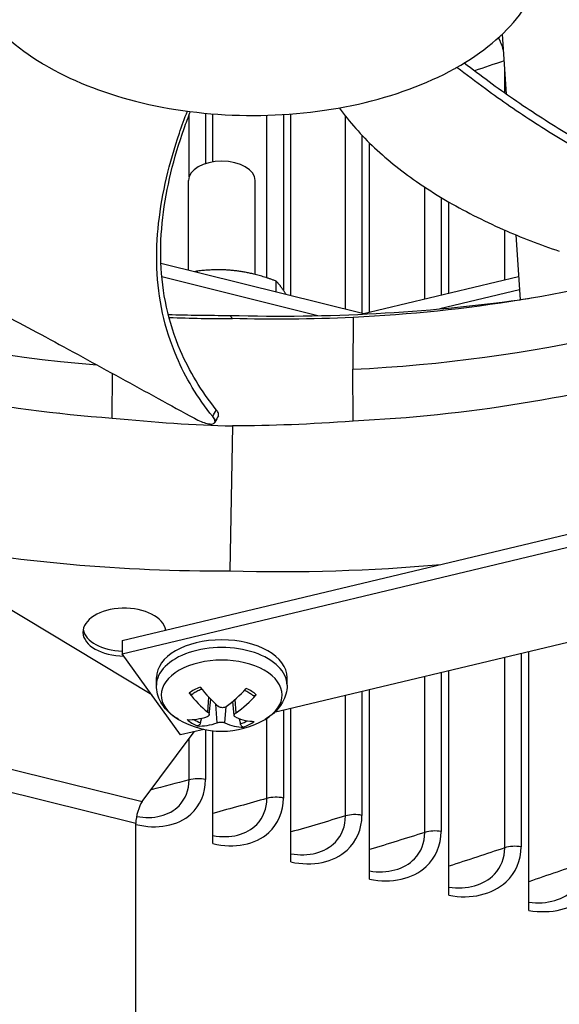
# Model space of a CAD drawing. Units: inches. Extents: x 2 to 86, y 1 to 67.
# Drawn here: x 17.2 to 18.5, y 45.5 to 47.9 of the extents above; entities that cross this region are included whole.
import ezdxf

# ---------------------------------------------------------------- set-up
doc = ezdxf.new("R2010")
doc.units = ezdxf.units.IN
doc.header["$LTSCALE"] = 4
doc.header["$MEASUREMENT"] = 0
doc.layers.add('Visible (ANSI)', color=7, linetype='Continuous')
doc.layers.add('Visible Narrow (ANSI)', color=7, linetype='Continuous')

msp = doc.modelspace()

# ---------------------------------------------------------------- linework, layer by layer
at = {"layer": 'Visible (ANSI)'}
for p, q in [((17.52021, 46.28338), (14.77112, 47.94228)), ((18.38371, 47.91114), (18.39361, 47.76336)), ((17.67091, 47.59648), (17.67091, 47.71484)), ((17.86294, 47.26686), (17.86294, 47.71447)), ((18.05672, 47.22568), (18.05672, 47.64312)), ((17.61053, 47.3294), (17.61053, 47.55082)), ((17.77453, 47.3192), (17.77453, 47.55082)), ((18.25214, 47.27223), (18.25214, 47.49774)), ((18.41681, 47.41688), (18.42756, 47.2565)), ((17.53241, 47.34876), (17.53241, 47.34876)), ((18.04266, 47.22233), (17.54272, 47.34621)), ((17.63274, 47.3239), (17.63274, 47.32761)), ((17.53382, 47.31575), (17.53382, 47.31575)), ((17.92965, 47.21767), (17.54493, 47.313)), ((17.82655, 47.27588), (17.82655, 47.30287)), ((18.42376, 47.31312), (18.03836, 47.2213)), ((18.42592, 47.28097), (18.23029, 47.23437)), ((17.71926, 47.21055), (17.71258, 47.21844)), ((18.01644, 47.21345), (18.01576, 47.08564)), ((18.01644, 46.95791), (18.01576, 47.08564)), ((17.42293, 46.96548), (17.42352, 47.07513)), ((18.44911, 47.00391), (18.44911, 47.00399)), ((17.29182, 46.97735), (17.29153, 46.97752)), ((18.11487, 46.96393), (18.11457, 46.96377)), ((18.20357, 46.97143), (18.20368, 46.97158)), ((18.25214, 46.97652), (18.25214, 46.97665)), ((17.67592, 46.95534), (17.67535, 46.95425)), ((17.71926, 46.94587), (17.71258, 46.5888)), ((17.44757, 46.41734), (18.83348, 46.74862)), ((17.44757, 46.38468), (18.83348, 46.71596)), ((18.68809, 46.44688), (17.82203, 46.23986)), ((17.44757, 46.41734), (17.44757, 46.38468)), ((17.59102, 46.18464), (17.44757, 46.38468)), ((18.44911, 45.75253), (18.44911, 46.38976)), ((18.25214, 45.78974), (18.25214, 46.34268)), ((17.53153, 46.30701), (17.53153, 46.32607)), ((17.85353, 46.30701), (17.85353, 46.32607)), ((18.05672, 45.82956), (18.05672, 46.29596)), ((17.6617, 46.2347), (17.66576, 46.27252)), ((17.72336, 46.23248), (17.71964, 46.26717)), ((17.86294, 45.87198), (17.86294, 46.24964)), ((17.4967, 46.02049), (17.6247, 46.1927)), ((17.64865, 46.19842), (17.59102, 46.18464)), ((17.67091, 45.91698), (17.67091, 46.19489)), ((17.48092, 45.26647), (17.48092, 45.96661))]:
    msp.add_line(p, q, dxfattribs=at)
msp.add_arc((17.69253, 46.40307), 0.2093, 239.37991, 300.62009, dxfattribs=at)
for centre, major_axis, ratio, start_param, end_param in [((17.69253, 47.55082), (-0.082, 0), 0.5773503, 3.1415927, 6.2831853), ((17.77224, 48.72888), (-2.58686, 0.05731), 0.5841444, 1.5606711, 1.8398175), ((17.76888, 48.73044), (-2.59112, -0.05976), 0.5830828, 1.4769157, 1.5356196), ((17.76888, 48.10081), (-2.59112, -0.05976), 0.5830828, 1.2298261, 1.5356196), ((17.77198, 48.10077), (-2.58817, 0.0576), 0.5844326, 1.5608489, 1.7625673), ((17.45268, 46.43801), (-0.10211, 0), 0.5773503, 3.2244546, 7.8434217), ((17.45268, 46.4502), (-0.10211, 0), 0.5773503, 0.1036026, 1.5207202), ((17.45268, 46.4502), (0.10211, 0), 0.5773503, 6.1569062, 6.1795827), ((17.69253, 46.32607), (-0.161, 0), 0.5773503, 3.1415927, 6.2831853), ((17.69328, 46.40342), (0.08801, -0.18989), 0.6183362, 5.057511, 5.3981028), ((17.69174, 46.4026), (-0.10632, 0.18028), 0.4794923, 1.8612466, 2.2018384), ((17.69326, 46.40256), (-0.11934, -0.17194), 0.5318828, 0.9848591, 1.3254509), ((17.69185, 46.40345), (0.10266, 0.18239), 0.6674921, 4.069615, 4.4102068), ((17.69321, 46.40254), (-0.12895, -0.16485), 0.5668534, 0.3756665, 0.7162582), ((17.6918, 46.40343), (-0.09201, -0.18799), 0.6325216, 0.2500628, 0.5906545), ((17.69332, 46.40339), (0.07798, -0.19423), 0.580131, 5.7293975, 6.0699892), ((17.69178, 46.40257), (0.11566, -0.17443), 0.5176975, 5.6171371, 5.9577288), ((17.4967, 45.98783), (0.00962, 0.03883), 0.3220129, 0.6558497, 2.226646)]:
    msp.add_ellipse(centre, major_axis=major_axis, ratio=ratio, start_param=start_param, end_param=end_param, dxfattribs=at)
for points, knots in [([(27.3576, 49.55156), (28.0127, 49.17333), (28.56031, 48.73583), (29.38954, 47.78796), (29.66953, 47.27792), (29.94138, 46.22729), (29.92722, 45.68584), (29.59649, 44.62841), (29.27962, 44.11222), (28.37751, 43.16964), (27.79868, 42.74218), (26.4354, 42.01328), (25.65215, 41.71147), (23.95805, 41.26367), (23.04735, 41.11791), (21.19109, 40.99814), (20.2458, 41.02429), (18.41767, 41.24597), (17.53514, 41.44145), (15.92343, 41.98079), (15.19441, 42.32443), (13.96322, 43.1226), (13.46131, 43.57685), (12.72917, 44.54982), (12.50115, 45.06824), (12.3364, 46.12813), (12.40626, 46.67075), (12.8471, 47.71672), (13.21555, 48.22012), (14.21013, 49.12959), (14.8309, 49.5368), (16.26522, 50.21918), (17.078, 50.49452), (18.81514, 50.88525), (19.73932, 51.00038), (21.60487, 51.05792), (22.54594, 51.0002), (24.34828, 50.71785), (25.20927, 50.49331), (26.48043, 50.00912), (26.94062, 49.7923), (27.3576, 49.55156)], [0, 0, 0, 0, 0.3176913, 0.3176913, 0.6371051, 0.6371051, 0.9640501, 0.9640501, 1.2902064, 1.2902064, 1.6091581, 1.6091581, 1.9268503, 1.9268503, 2.244898, 2.244898, 2.5632182, 2.5632182, 2.881488, 2.881488, 3.1994086, 3.1994086, 3.5171456, 3.5171456, 3.8374839, 3.8374839, 4.1656852, 4.1656852, 4.4901637, 4.4901637, 4.8085707, 4.8085707, 5.1262962, 5.1262962, 5.4444139, 5.4444139, 5.76275, 5.76275, 6.0809752, 6.0809752, 6.2831853, 6.2831853, 6.2831853, 6.2831853]), ([(18.26545, 47.82585), (18.26673, 47.82656), (18.26801, 47.82727), (18.26929, 47.82799), (18.33539, 47.86505), (18.38896, 47.90954), (18.4261, 47.95824), (18.46395, 48.00787), (18.48469, 48.06181), (18.48677, 48.11603), (18.48884, 48.17025), (18.47225, 48.22468), (18.43823, 48.27523), (18.4042, 48.32578), (18.3528, 48.3724), (18.28785, 48.41159), (18.28663, 48.41233), (18.28539, 48.41307), (18.28415, 48.4138), (18.21994, 48.45197), (18.1429, 48.48289), (18.05856, 48.50434), (17.97259, 48.52619), (17.87915, 48.53817), (17.78524, 48.53936), (17.69132, 48.54056), (17.59705, 48.53099), (17.50951, 48.51133), (17.46575, 48.5015), (17.42364, 48.48919), (17.38403, 48.47463), (17.34441, 48.46007), (17.30729, 48.44325), (17.27336, 48.42451)], [-2.2541491, -2.2541491, -2.2541491, -2.2541491, -2.2488118, -2.2488118, -2.2488118, -1.9723835, -1.9723835, -1.9723835, -1.6906122, -1.6906122, -1.6906122, -1.4088432, -1.4088432, -1.4088432, -1.1270746, -1.1270746, -1.1270746, -1.1217433, -1.1217433, -1.1217433, -0.8453158, -0.8453158, -0.8453158, -0.5635492, -0.5635492, -0.5635492, -0.2817758, -0.2817758, -0.2817758, -0.1408879, -0.1408879, -0.1408879, 0, 0, 0, 0]), ([(17.27336, 48.42451), (17.23943, 48.40577), (17.20869, 48.38509), (17.18175, 48.36289), (17.1548, 48.34068), (17.13164, 48.31695), (17.1127, 48.29213), (17.07481, 48.2425), (17.05409, 48.18857), (17.05201, 48.13435), (17.04993, 48.08013), (17.06653, 48.0257), (17.10055, 47.97514), (17.13457, 47.92459), (17.18598, 47.87797), (17.25092, 47.83879), (17.25215, 47.83805), (17.25338, 47.83731), (17.25462, 47.83657), (17.31883, 47.79841), (17.39588, 47.76748), (17.48022, 47.74604), (17.5662, 47.72418), (17.65962, 47.71221), (17.75353, 47.71101), (17.84745, 47.70981), (17.94172, 47.71939), (18.02928, 47.73903), (18.11683, 47.75868), (18.19758, 47.78836), (18.26545, 47.82585)], [-4.5082984, -4.5082984, -4.5082984, -4.5082984, -4.3674141, -4.3674141, -4.3674141, -4.2265226, -4.2265226, -4.2265226, -3.9447611, -3.9447611, -3.9447611, -3.6629924, -3.6629924, -3.6629924, -3.3812237, -3.3812237, -3.3812237, -3.3758863, -3.3758863, -3.3758863, -3.0994579, -3.0994579, -3.0994579, -2.8176865, -2.8176865, -2.8176865, -2.5359177, -2.5359177, -2.5359177, -2.2541491, -2.2541491, -2.2541491, -2.2541491]), ([(19.30324, 47.38735), (19.21982, 47.40007), (19.08, 47.43091), (18.89593, 47.49159), (18.74415, 47.55577), (18.60335, 47.62868), (18.47225, 47.70837), (18.36924, 47.77971), (18.31025, 47.82438), (18.29006, 47.84013)], [0.1119019, 0.1119019, 0.1119019, 0.1119019, 0.3780333, 0.5670499, 0.7560665, 0.9450832, 1.1340998, 1.3231165, 1.424423, 1.424423, 1.424423, 1.424423]), ([(19.30172, 47.36744), (19.21724, 47.38031), (19.07609, 47.41147), (18.89054, 47.47267), (18.73784, 47.53721), (18.59609, 47.61048), (18.46392, 47.69059), (18.35706, 47.7643), (18.29483, 47.81143), (18.27184, 47.82942)], [0.1106744, 0.1106744, 0.1106744, 0.1106744, 0.3780333, 0.5670499, 0.7560665, 0.9450832, 1.1340998, 1.3231165, 1.4375879, 1.4375879, 1.4375879, 1.4375879]), ([(17.67018, 46.96898), (17.63257, 47.01579), (17.5825, 47.10012), (17.54332, 47.2238), (17.52973, 47.33458), (17.53463, 47.4459), (17.5544, 47.55726), (17.58105, 47.64898), (17.60095, 47.70349), (17.60795, 47.72155)], [0.1106744, 0.1106744, 0.1106744, 0.1106744, 0.3780333, 0.5670499, 0.7560665, 0.9450832, 1.1340998, 1.3231165, 1.417147, 1.417147, 1.417147, 1.417147]), ([(17.67904, 46.986), (17.64171, 47.03229), (17.59188, 47.11587), (17.55289, 47.23857), (17.53951, 47.34867), (17.54479, 47.45925), (17.56519, 47.56973), (17.59136, 47.65663), (17.61003, 47.70662), (17.6155, 47.72057)], [0.1119019, 0.1119019, 0.1119019, 0.1119019, 0.3780333, 0.5670499, 0.7560665, 0.9450832, 1.1340998, 1.3231165, 1.3966157, 1.3966157, 1.3966157, 1.3966157]), ([(17.98221, 47.72956), (17.99461, 47.7123), (18.02132, 47.67879), (18.06815, 47.63078), (18.1209, 47.58536), (18.16969, 47.54953), (18.21137, 47.52217), (18.27636, 47.48249), (18.37821, 47.43069), (18.47673, 47.39254), (18.52428, 47.37651)], [-0.85297752, -0.85297752, -0.85297752, -0.85297752, -0.75606654, -0.66155823, -0.56704991, -0.47254159, -0.42528743, -0.37803327, -0.18901664, -0.0211877, -0.0211877, -0.0211877, -0.0211877]), ([(16.7214, 47.4422), (16.77212, 47.41526), (16.8194, 47.39082), (16.86519, 47.36747), (16.89089, 47.35436), (16.91613, 47.3416), (16.94123, 47.32893), (16.96634, 47.31626), (16.99132, 47.30368), (17.01652, 47.29095), (17.04171, 47.27821), (17.06712, 47.26532), (17.0931, 47.25201), (17.11908, 47.2387), (17.14563, 47.22498), (17.17305, 47.21062), (17.20046, 47.19626), (17.22874, 47.18128), (17.25842, 47.16527), (17.28811, 47.14925), (17.31919, 47.13222), (17.35017, 47.11526), (17.38115, 47.0983), (17.41202, 47.08142), (17.44293, 47.06452), (17.47383, 47.04761), (17.50476, 47.03069), (17.53568, 47.01377), (17.56554, 46.99744), (17.5954, 46.9811), (17.62525, 46.96477)], [-0.92018523, -0.92018523, -0.92018523, -0.92018523, -0.78104286, -0.78104286, -0.78104286, -0.70293858, -0.70293858, -0.70293858, -0.62483429, -0.62483429, -0.62483429, -0.54673001, -0.54673001, -0.54673001, -0.46862572, -0.46862572, -0.46862572, -0.39052143, -0.39052143, -0.39052143, -0.31241715, -0.31241715, -0.31241715, -0.23431286, -0.23431286, -0.23431286, -0.15620857, -0.15620857, -0.15620857, -0.08078383, -0.08078383, -0.08078383, -0.08078383]), ([(18.9092, 47.37036), (18.88255, 47.36177), (18.8555, 47.35348), (18.82809, 47.34549), (18.57171, 47.27083), (18.29417, 47.22673), (18.01646, 47.21335)], [-2.1658742, -2.1658742, -2.1658742, -2.1658742, -2.0638841, -2.0638841, -2.0638841, -1.1100546, -1.1100546, -1.1100546, -1.1100546]), ([(16.11309, 47.34569), (16.25921, 47.25756), (16.43058, 47.18016), (16.62218, 47.11809), (16.87259, 47.03696), (17.1465, 46.98583), (17.42291, 46.96538)], [-2.7936965, -2.7936965, -2.7936965, -2.7936965, -2.0638841, -2.0638841, -2.0638841, -1.1100546, -1.1100546, -1.1100546, -1.1100546]), ([(19.35409, 47.30435), (19.20137, 47.22004), (19.02425, 47.14708), (18.82809, 47.08995), (18.57171, 47.01529), (18.29417, 46.97119), (18.01646, 46.95781)], [-2.7936965, -2.7936965, -2.7936965, -2.7936965, -2.0638841, -2.0638841, -2.0638841, -1.1100546, -1.1100546, -1.1100546, -1.1100546]), ([(17.62525, 46.96477), (17.63065, 46.96182), (17.63613, 46.9592), (17.64678, 46.95485), (17.65185, 46.95317), (17.66109, 46.95097), (17.66514, 46.95052), (17.67149, 46.95103), (17.67374, 46.95199), (17.67611, 46.95518), (17.67628, 46.95734), (17.67464, 46.9626), (17.67285, 46.96566), (17.67018, 46.96898)], [-0.28606759, -0.28606759, -0.28606759, -0.28606759, -0.2392267, -0.2392267, -0.19198712, -0.19198712, -0.14303533, -0.14303533, -0.09407908, -0.09407908, -0.04687533, -0.04687533, -0.00001269, -0.00001269, -0.00001269, -0.00001269]), ([(17.68428, 46.97116), (17.68507, 46.97268), (17.68511, 46.97464), (17.68353, 46.9796), (17.68173, 46.98267), (17.67904, 46.986)], [0.197717491, 0.197717491, 0.197717491, 0.197717491, 0.239223639, 0.239223639, 0.28612437, 0.28612437, 0.28612437, 0.28612437]), ([(17.58593, 46.22295), (17.58001, 46.22645), (17.57437, 46.23033), (17.56378, 46.23892), (17.55883, 46.24364), (17.54984, 46.25401), (17.54581, 46.25968), (17.53902, 46.27195), (17.53627, 46.27856), (17.53252, 46.29245), (17.53153, 46.29973), (17.53153, 46.30701)], [6.25142877, 6.25142877, 6.25142877, 6.25142877, 6.40602459, 6.40602459, 6.5606204, 6.5606204, 6.71521621, 6.71521621, 6.86981202, 6.86981202, 7.02440784, 7.02440784, 7.02440784, 7.02440784]), ([(17.61989, 46.28535), (17.61977, 46.28525), (17.61964, 46.28517), (17.61897, 46.28478), (17.61823, 46.28462), (17.61686, 46.28474), (17.616, 46.28503), (17.61456, 46.28588), (17.61373, 46.28659), (17.61292, 46.28751), (17.61274, 46.28773), (17.61256, 46.28796)], [0.075788602, 0.075788602, 0.075788602, 0.075788602, 0.077552899, 0.077552899, 0.085291702, 0.085291702, 0.093119315, 0.093119315, 0.100952605, 0.100952605, 0.10310944, 0.10310944, 0.10310944, 0.10310944]), ([(17.61989, 46.28535), (17.62121, 46.28639), (17.62262, 46.28741), (17.62559, 46.2894), (17.62715, 46.29037), (17.63042, 46.29225), (17.63213, 46.29315), (17.63569, 46.29489), (17.63753, 46.29572), (17.64055, 46.29697), (17.64168, 46.29742), (17.64284, 46.29785)], [1.37322369, 1.37322369, 1.37322369, 1.37322369, 1.45206746, 1.45206746, 1.53091124, 1.53091124, 1.60975501, 1.60975501, 1.68859878, 1.68859878, 1.73459091, 1.73459091, 1.73459091, 1.73459091]), ([(17.74908, 46.295), (17.75, 46.29458), (17.7509, 46.29415), (17.75355, 46.29283), (17.75524, 46.29192), (17.75848, 46.29002), (17.76003, 46.28905), (17.76296, 46.28704), (17.76435, 46.28601), (17.76696, 46.28392), (17.76818, 46.28285), (17.76931, 46.28176)], [2.98402516, 2.98402516, 2.98402516, 2.98402516, 3.02368431, 3.02368431, 3.1026035, 3.1026035, 3.18152268, 3.18152268, 3.26044186, 3.26044186, 3.33936105, 3.33936105, 3.33936105, 3.33936105]), ([(17.77753, 46.28375), (17.77733, 46.28353), (17.77713, 46.28332), (17.77624, 46.28244), (17.77534, 46.28178), (17.77378, 46.28101), (17.77285, 46.28076), (17.77137, 46.28071), (17.77056, 46.28091), (17.76975, 46.28139), (17.76953, 46.28157), (17.76932, 46.28177)], [0.021217555, 0.021217555, 0.021217555, 0.021217555, 0.02337439, 0.02337439, 0.03120768, 0.03120768, 0.039035293, 0.039035293, 0.046774096, 0.046774096, 0.049787877, 0.049787877, 0.049787877, 0.049787877]), ([(17.85353, 46.30701), (17.85353, 46.29973), (17.85254, 46.29245), (17.84879, 46.27856), (17.84604, 46.27195), (17.83925, 46.25968), (17.83522, 46.25401), (17.82623, 46.24364), (17.82128, 46.23892), (17.81069, 46.23033), (17.80505, 46.22645), (17.79914, 46.22295)], [3.88281518, 3.88281518, 3.88281518, 3.88281518, 4.03741099, 4.03741099, 4.19200681, 4.19200681, 4.34660262, 4.34660262, 4.50119843, 4.50119843, 4.65579425, 4.65579425, 4.65579425, 4.65579425]), ([(17.65813, 46.24105), (17.65924, 46.24018), (17.66019, 46.23916), (17.66145, 46.23707), (17.66174, 46.23601), (17.6617, 46.23412), (17.66136, 46.23317), (17.66002, 46.23156), (17.65903, 46.23089), (17.65771, 46.23035), (17.65751, 46.23027), (17.6573, 46.2302)], [0, 0, 0, 0, 0.012351042, 0.012351042, 0.024702084, 0.024702084, 0.037028418, 0.037028418, 0.049354751, 0.049354751, 0.05144155, 0.05144155, 0.05144155, 0.05144155]), ([(17.70347, 46.2546), (17.7023, 46.25376), (17.70084, 46.25303), (17.69765, 46.25206), (17.69592, 46.25183), (17.69268, 46.25184), (17.69096, 46.25208), (17.6878, 46.25306), (17.68637, 46.25379), (17.68504, 46.25477), (17.68486, 46.25492), (17.68467, 46.25508)], [0, 0, 0, 0, 0.012351042, 0.012351042, 0.024702084, 0.024702084, 0.037028418, 0.037028418, 0.049354751, 0.049354751, 0.05144155, 0.05144155, 0.05144155, 0.05144155]), ([(17.72693, 46.22842), (17.72583, 46.22889), (17.72487, 46.22956), (17.72362, 46.23116), (17.72332, 46.2321), (17.72336, 46.23395), (17.7237, 46.23499), (17.72504, 46.23702), (17.72603, 46.23801), (17.72735, 46.23899), (17.72755, 46.23913), (17.72776, 46.23927)], [0, 0, 0, 0, 0.012351042, 0.012351042, 0.024702084, 0.024702084, 0.037028418, 0.037028418, 0.049354751, 0.049354751, 0.05144155, 0.05144155, 0.05144155, 0.05144155]), ([(17.63999, 46.21448), (17.63976, 46.21367), (17.63941, 46.21278), (17.63856, 46.21115), (17.63788, 46.21017), (17.63658, 46.20874), (17.63573, 46.20805), (17.63425, 46.20722), (17.63337, 46.20694), (17.63248, 46.20687), (17.63228, 46.20687), (17.63207, 46.20688)], [0.071286723, 0.071286723, 0.071286723, 0.071286723, 0.077552899, 0.077552899, 0.085291702, 0.085291702, 0.093119315, 0.093119315, 0.100952605, 0.100952605, 0.10310944, 0.10310944, 0.10310944, 0.10310944]), ([(17.6816, 46.21488), (17.68276, 46.21531), (17.68422, 46.21569), (17.68741, 46.21617), (17.68914, 46.21628), (17.69238, 46.21624), (17.6941, 46.21608), (17.69726, 46.21552), (17.69869, 46.21511), (17.70002, 46.21456), (17.70021, 46.21448), (17.70039, 46.2144)], [0, 0, 0, 0, 0.012351042, 0.012351042, 0.024702084, 0.024702084, 0.037028418, 0.037028418, 0.049354751, 0.049354751, 0.05144155, 0.05144155, 0.05144155, 0.05144155]), ([(17.7457, 46.20398), (17.74551, 46.20398), (17.74533, 46.20399), (17.74451, 46.2041), (17.7437, 46.20443), (17.74236, 46.20533), (17.74159, 46.20606), (17.74041, 46.20755), (17.7398, 46.20857), (17.73904, 46.21024), (17.73874, 46.21114), (17.73853, 46.21197)], [0.021217555, 0.021217555, 0.021217555, 0.021217555, 0.02337439, 0.02337439, 0.03120768, 0.03120768, 0.039035293, 0.039035293, 0.046774096, 0.046774096, 0.053040273, 0.053040273, 0.053040273, 0.053040273])]:
    msp.add_open_spline(points, degree=3, knots=knots, dxfattribs=at)
for points, weights in [([(17.63274, 47.32761), (17.62928, 47.32664), (17.62591, 47.32559)], [1, 1.00353555607, 1.00641242652]), ([(17.72965, 47.32778), (17.68467, 47.33352), (17.63274, 47.32761)], [1, 1.0379548493, 1]), ([(17.82655, 47.30287), (17.77462, 47.32203), (17.72965, 47.32778)], [1, 1.0379548493, 1]), ([(17.85132, 47.26974), (17.8398, 47.28903), (17.82655, 47.30287)], [1.01114410705, 1.03116988932, 1]), ([(17.63999, 46.21448), (17.64164, 46.22045), (17.64318, 46.22605)], [1.00365917108, 1.0061905594, 1.00771065903]), ([(17.73541, 46.2251), (17.73691, 46.21877), (17.73853, 46.21197)], [1.00807578399, 1.00650780017, 1.00365917716])]:
    msp.add_rational_spline(points, weights, degree=2, dxfattribs=at)
for points in [[(18.45526, 47.26057), (18.44604, 47.25918), (18.4368, 47.25783), (18.42756, 47.2565)], [(17.56259, 47.21322), (17.61573, 47.21122), (17.66746, 47.21037), (17.71926, 47.21055)], [(18.01646, 47.21335), (17.91109, 47.20852), (17.81515, 47.20777), (17.71926, 47.21055)], [(17.42291, 46.96538), (17.52769, 46.95492), (17.62336, 46.94865), (17.71926, 46.94587)], [(17.68428, 46.97116), (17.68149, 46.96589), (17.67871, 46.96062), (17.67592, 46.95534)], [(18.01646, 46.95781), (17.91109, 46.95003), (17.81515, 46.9462), (17.71926, 46.94587)]]:
    msp.add_open_spline(points, degree=3, dxfattribs=at)
at = {"layer": 'Visible Narrow (ANSI)'}
for p, q in [((18.29227, 47.81359), (18.29227, 47.81359)), ((18.38969, 47.76612), (18.38969, 47.82193)), ((17.65249, 47.71646), (17.65249, 47.59213)), ((17.61189, 47.55938), (17.61189, 47.71126)), ((17.80377, 47.31076), (17.80377, 47.71139)), ((17.84435, 47.71319), (17.84435, 47.28069)), ((17.99743, 47.23353), (17.99743, 47.70924)), ((18.03797, 47.66221), (18.03797, 47.22349)), ((18.19277, 47.25809), (18.19277, 47.53445)), ((18.23324, 47.5089), (18.23324, 47.26773)), ((18.38969, 47.305), (18.38969, 47.42847)), ((18.38969, 46.99448), (18.38969, 46.99458)), ((18.43006, 47.00086), (18.43006, 47.00078)), ((18.23324, 46.97459), (18.23324, 46.97446)), ((18.43006, 46.3852), (18.43006, 45.90909)), ((18.38969, 45.90653), (18.38969, 46.37555)), ((18.23324, 46.33816), (18.23324, 45.94656)), ((18.19277, 45.94453), (18.19277, 46.32848)), ((18.03797, 46.29148), (18.03797, 45.98663)), ((17.65813, 46.24105), (17.66082, 46.27758)), ((17.6816, 46.21488), (17.67832, 46.26061)), ((17.72776, 46.23927), (17.72556, 46.27224)), ((17.99743, 45.98515), (17.99743, 46.28179)), ((16.57775, 46.24819), (17.4967, 46.02049)), ((17.70039, 46.2144), (17.70353, 46.25465)), ((17.84435, 46.2452), (17.84435, 46.0293)), ((17.80377, 46.02836), (17.80377, 46.22581)), ((17.48092, 45.96661), (16.56198, 46.19431)), ((17.65249, 46.19763), (17.65249, 46.07454)), ((17.61189, 46.07414), (17.61189, 46.17545))]:
    msp.add_line(p, q, dxfattribs=at)
msp.add_ellipse((21.14157, 45.93425), major_axis=(8.875, 0), ratio=0.5773503, dxfattribs=at)
for centre, major_axis, ratio, start_param, end_param in [((21.14157, 49.36634), (-8.905, 0), 0.5773503, 0.3594171, 2.3739447), ((21.14157, 49.34361), (-8.91, 0), 0.5773503, 0.3579377, 2.3739447), ((21.14157, 49.25535), (-8.95013, 0), 0.5773503, 0.3554221, 2.3739447), ((17.76136, 48.38395), (-2.256, -0.04508), 0.5764524, 0.7461581, 1.3916309), ((21.14157, 49.21045), (-8.95013, 0), 0.5773503, 0.3512758, 2.3739447), ((21.14157, 49.09945), (-8.905, 0), 0.5773503, 0.3339912, 2.3739447), ((21.14157, 49.12219), (-8.91, 0), 0.5773503, 0.336914, 2.3739447), ((17.77707, 48.38375), (-2.2537, 0.04521), 0.5776313, 1.6884866, 2.2738339), ((21.14157, 48.54985), (-8.905, 0), 0.5773503, 0.2838297, 2.3739447), ((21.14157, 48.52711), (-8.91, 0), 0.5773503, 0.282859, 2.3739447), ((21.14157, 48.43885), (-8.95013, 0), 0.5773503, 0.2838245, 2.3739447), ((21.14157, 48.39395), (-8.95013, 0), 0.5773503, 0.2801752, 2.3739447), ((21.14157, 48.28296), (-8.905, 0), 0.5773503, 0.2608343, 2.3739447), ((21.14157, 48.30569), (-8.91, 0), 0.5773503, 0.2655894, 2.3739447), ((21.14157, 47.73335), (-8.905, 0), 0.5773503, 0.2179369, 2.3739447), ((21.14157, 47.71062), (-8.91, 0), 0.5773503, 0.2179684, 2.3739447), ((21.14157, 47.62235), (-8.95013, 0), 0.5773503, 0.2258883, 2.3739447), ((21.14157, 47.46646), (-8.905, 0), 0.5773503, 0.2006983, 2.3739447), ((17.69253, 46.30701), (0.161, 0), 0.5773503, 0, 3.1415927), ((17.69253, 46.28299), (-0.14893, 0), 0.5773503, 2.3686136, 7.0561644), ((17.69253, 46.25306), (-0.10025, 0), 0.5773503, 5.2713549, 5.6358681), ((17.69253, 46.25306), (-0.10025, 0), 0.5773503, 3.7005586, 4.0650718), ((17.69253, 46.25306), (0.10025, 0), 0.5773503, 3.7005586, 4.0650718), ((17.69253, 46.25595), (-0.08899, 0), 0.5773503, 0.7014774, 0.9391671), ((17.69253, 46.25595), (-0.08899, 0), 0.5773503, 2.1140743, 2.357248), ((17.69253, 46.25306), (0.10025, 0), 0.5773503, 5.2713549, 5.6358681), ((21.14157, 47.57746), (-8.95013, 0), 0.5773503, 0.2738687, 2.3739447), ((21.14157, 47.48919), (-8.91, 0), 0.5773503, 0.2655894, 2.3739447), ((21.14157, 46.91685), (-8.905, 0), 0.5773503, 0.1835486, 2.3739447), ((21.14157, 46.89412), (-8.91, 0), 0.5773503, 0.1872038, 2.3739447), ((21.14157, 46.80586), (-8.95013, 0), 0.5773503, 0.2203808, 2.3739447), ((21.14157, 46.64996), (-8.905, 0), 0.5773503, 0.2002081, 2.3739447)]:
    msp.add_ellipse(centre, major_axis=major_axis, ratio=ratio, start_param=start_param, end_param=end_param, dxfattribs=at)
for points in [[(18.38612, 47.87299), (18.38356, 47.88303), (18.37965, 47.89306), (18.37457, 47.90282)], [(18.38813, 47.84519), (18.36383, 47.83706), (18.33943, 47.82899), (18.31492, 47.82097)], [(17.67018, 46.96898), (17.67314, 46.97465), (17.67609, 46.98032), (17.67904, 46.986)], [(17.61189, 46.07414), (17.58083, 46.06585), (17.54964, 46.05766), (17.5183, 46.04955)], [(17.65249, 46.07454), (17.63966, 46.07767), (17.62455, 46.07752), (17.61189, 46.07414)], [(17.80377, 46.02836), (17.75978, 46.0159), (17.71549, 46.00363), (17.67091, 45.99153)], [(17.84435, 46.0293), (17.8314, 46.03226), (17.81629, 46.03191), (17.80377, 46.02836)], [(17.99743, 45.98515), (17.95293, 45.9718), (17.90809, 45.95863), (17.86294, 45.94566)], [(18.03797, 45.98663), (18.0249, 45.98941), (18.00981, 45.98886), (17.99743, 45.98515)], [(18.19277, 45.94453), (18.14777, 45.93026), (18.10242, 45.91618), (18.05672, 45.9023)], [(18.23324, 45.94656), (18.22006, 45.94916), (18.205, 45.94841), (18.19277, 45.94453)], [(18.38969, 45.90653), (18.34421, 45.89131), (18.29836, 45.87629), (18.25214, 45.86146)], [(18.43006, 45.90909), (18.41678, 45.91152), (18.40175, 45.91057), (18.38969, 45.90653)], [(18.58807, 45.87116), (18.54214, 45.85497), (18.49582, 45.83897), (18.44911, 45.82317)]]:
    msp.add_open_spline(points, degree=3, dxfattribs=at)
msp.add_rational_spline([(17.67018, 46.96898), (17.6784, 46.96002), (17.67592, 46.95534)], [0.999996391318, 0.815629920961, 0.751243440308], degree=2, dxfattribs=at)
for points, knots in [([(17.48092, 45.96447), (17.53297, 45.9511), (17.58468, 45.96086), (17.61667, 45.98989), (17.63967, 46.01076), (17.65249, 46.04104), (17.65249, 46.07454)], [1.5719467, 1.5719467, 1.5719467, 1.5719467, 2.4851799, 2.4851799, 2.4851799, 3.1415927, 3.1415927, 3.1415927, 3.1415927]), ([(17.48271, 45.98415), (17.52391, 45.97603), (17.56371, 45.98589), (17.58736, 46.0104), (17.6032, 46.02683), (17.61189, 46.04939), (17.61189, 46.07414)], [1.6342848, 1.6342848, 1.6342848, 1.6342848, 2.5368431, 2.5368431, 2.5368431, 3.1415927, 3.1415927, 3.1415927, 3.1415927]), ([(17.6709, 45.9371), (17.71338, 45.92867), (17.75467, 45.93898), (17.779, 45.96429), (17.795, 45.98093), (17.80377, 46.00361), (17.80377, 46.02836)], [1.6167982, 1.6167982, 1.6167982, 1.6167982, 2.5368431, 2.5368431, 2.5368431, 3.1415927, 3.1415927, 3.1415927, 3.1415927]), ([(17.67091, 45.91698), (17.72355, 45.90423), (17.77584, 45.91468), (17.80819, 45.94417), (17.8314, 45.96535), (17.84435, 45.99581), (17.84435, 46.0293)], [1.5707963, 1.5707963, 1.5707963, 1.5707963, 2.4851799, 2.4851799, 2.4851799, 3.1415927, 3.1415927, 3.1415927, 3.1415927]), ([(17.86294, 45.87198), (17.91607, 45.85995), (17.96885, 45.87109), (18.00148, 45.90102), (18.02491, 45.9225), (18.03797, 45.95314), (18.03797, 45.98663)], [1.5707963, 1.5707963, 1.5707963, 1.5707963, 2.4851799, 2.4851799, 2.4851799, 3.1415927, 3.1415927, 3.1415927, 3.1415927]), ([(17.86294, 45.89218), (17.90596, 45.88418), (17.94781, 45.89503), (17.97245, 45.92075), (17.98858, 45.9376), (17.99743, 45.9604), (17.99743, 45.98515)], [1.6138465, 1.6138465, 1.6138465, 1.6138465, 2.5368431, 2.5368431, 2.5368431, 3.1415927, 3.1415927, 3.1415927, 3.1415927]), ([(18.05672, 45.82956), (18.11032, 45.81824), (18.16354, 45.83009), (18.19645, 45.86045), (18.22007, 45.88225), (18.23324, 45.91306), (18.23324, 45.94656)], [1.5707963, 1.5707963, 1.5707963, 1.5707963, 2.4851799, 2.4851799, 2.4851799, 3.1415927, 3.1415927, 3.1415927, 3.1415927]), ([(18.05672, 45.84983), (18.10026, 45.84227), (18.14266, 45.85367), (18.16758, 45.8798), (18.18385, 45.89687), (18.19277, 45.91978), (18.19277, 45.94453)], [1.6109481, 1.6109481, 1.6109481, 1.6109481, 2.5368431, 2.5368431, 2.5368431, 3.1415927, 3.1415927, 3.1415927, 3.1415927]), ([(18.25214, 45.78974), (18.30618, 45.77913), (18.35983, 45.79169), (18.39299, 45.8225), (18.41679, 45.84461), (18.43006, 45.8756), (18.43006, 45.90909)], [1.5707963, 1.5707963, 1.5707963, 1.5707963, 2.4851799, 2.4851799, 2.4851799, 3.1415927, 3.1415927, 3.1415927, 3.1415927]), ([(18.25214, 45.81008), (18.29618, 45.80296), (18.3391, 45.81491), (18.36429, 45.84146), (18.3807, 45.85875), (18.38969, 45.88178), (18.38969, 45.90653)], [1.6080985, 1.6080985, 1.6080985, 1.6080985, 2.5368431, 2.5368431, 2.5368431, 3.1415927, 3.1415927, 3.1415927, 3.1415927]), ([(18.44911, 45.75253), (18.50356, 45.74264), (18.55759, 45.75592), (18.59099, 45.78717), (18.61496, 45.80961), (18.62833, 45.84077), (18.62833, 45.87426)], [1.5707963, 1.5707963, 1.5707963, 1.5707963, 2.4851799, 2.4851799, 2.4851799, 3.1415927, 3.1415927, 3.1415927, 3.1415927]), ([(18.44911, 45.77293), (18.49362, 45.76626), (18.53704, 45.77879), (18.56249, 45.80575), (18.57901, 45.82326), (18.58807, 45.84641), (18.58807, 45.87116)], [1.6052934, 1.6052934, 1.6052934, 1.6052934, 2.5368431, 2.5368431, 2.5368431, 3.1415927, 3.1415927, 3.1415927, 3.1415927])]:
    msp.add_open_spline(points, degree=3, knots=knots, dxfattribs=at)

doc.saveas('drawing.dxf')
